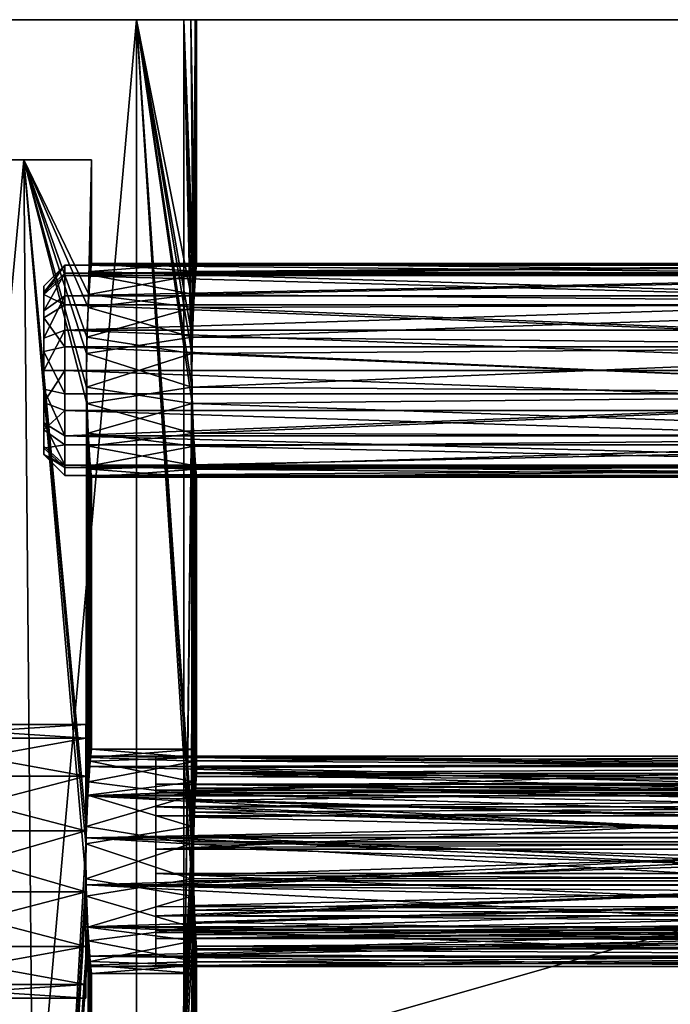
# Model space of a CAD drawing. Extents: x -25 to 195, y -156 to 155.
# Drawn here: x 15 to 24, y 141 to 155 of the extents above; entities that cross this region are included whole.
import ezdxf

# ---------------------------------------------------------------- set-up
doc = ezdxf.new("R2010")
doc.units = 0
doc.header["$MEASUREMENT"] = 0

msp = doc.modelspace()

# ---------------------------------------------------------------- linework, layer by layer
for points in [[(5.4078, 155.300003, -16.643499), (14.1578, 155.300003, 10.2862), (17.5, 155.300003)], [(14.1578, 155.300003, -10.2862), (5.4078, 155.300003, -16.643499), (17.5, 155.300003)], [(17.5, 155.300003), (14.1578, 155.300003, 10.2862), (16.643499, 155.300003, 5.4078)], [(14.1578, 155.300003, -10.2862), (17.5, 155.300003), (16.643499, 155.300003, -5.4078)], [(16.643499, 155.300003, 5.4078), (14.1578, 155.300003, 10.2862), (14.1578, 127.300003, 10.2862)], [(16.643499, 155.300003, 5.4078), (14.1578, 127.300003, 10.2862), (16.643499, 127.300003, 5.4078)], [(16.643499, 155.300003, -5.4078), (16.643499, 127.300003, -5.4078), (14.1578, 127.300003, -10.2862)], [(14.1578, 155.300003, -10.2862), (16.643499, 155.300003, -5.4078), (14.1578, 127.300003, -10.2862)], [(17.428499, 143.047607, 1.5803), (16.643499, 155.300003, 5.4078), (16.643499, 127.300003, 5.4078)], [(17.433701, 143.794708, 1.5217), (16.643499, 155.300003, 5.4078), (17.428499, 143.047607, 1.5803)], [(17.435101, 150.059402, 1.5062), (16.643499, 155.300003, 5.4078), (17.433701, 143.794708, 1.5217)], [(17.4398, 150.771606, 1.4504), (16.643499, 155.300003, 5.4078), (17.435101, 150.059402, 1.5062)], [(17.5, 155.300003), (16.643499, 155.300003, 5.4078), (17.4398, 150.771606, 1.4504)], [(16.643499, 155.300003, -5.4078), (17.4566, 151.198303, -1.2326), (17.435101, 150.540604, -1.5062)], [(16.643499, 155.300003, -5.4078), (17.435101, 150.540604, -1.5062), (17.4398, 149.828506, -1.4504)], [(16.643499, 155.300003, -5.4078), (17.4398, 149.828506, -1.4504), (17.428499, 143.552307, -1.5803)], [(16.643499, 155.300003, -5.4078), (17.428499, 143.552307, -1.5803), (16.643499, 127.300003, -5.4078)], [(16.643499, 155.300003, -5.4078), (17.5, 155.300003), (17.4566, 151.198303, -1.2326)], [(17.4398, 150.772598, -1.45), (17.320499, 155.300003, -2.5), (17.435099, 150.061203, -1.5064)], [(17.466799, 151.380096, -1.0765), (17.320499, 155.300003, -2.5), (17.4398, 150.772598, -1.45)], [(17.420099, 155.300003, -1.6698), (17.320499, 155.300003, -2.5), (17.466799, 151.380096, -1.0765)], [(17.320499, 155.300003, -2.5), (17.320499, 140.300003, -2.5), (17.435099, 150.061203, -1.5064)], [(69.820496, 155.300003, 2.5), (17.320499, 140.300003, 2.5), (69.820496, 140.300003, 2.5)], [(69.820496, 155.300003, 2.5), (17.320499, 155.300003, 2.5), (17.320499, 140.300003, 2.5)], [(69.820496, 155.300003, 2.5), (17.420099, 155.300003, 1.6698), (17.320499, 155.300003, 2.5)], [(69.820496, 155.300003, -2.5), (17.320499, 155.300003, -2.5), (17.420099, 155.300003, -1.6698)], [(17.435099, 150.538803, 1.5064), (17.320499, 155.300003, 2.5), (17.456499, 151.197205, 1.2335)], [(17.4398, 149.827408, 1.45), (17.320499, 155.300003, 2.5), (17.435099, 150.538803, 1.5064)], [(17.320499, 155.300003, 2.5), (17.420099, 155.300003, 1.6698), (17.456499, 151.197205, 1.2335)], [(17.320499, 140.300003, 2.5), (17.320499, 155.300003, 2.5), (17.4398, 149.827408, 1.45)], [(17.320499, 155.300003, -2.5), (69.820496, 155.300003, -2.5), (17.320499, 140.300003, -2.5)], [(17.320499, 140.300003, -2.5), (69.820496, 155.300003, -2.5), (69.820496, 140.300003, -2.5)], [(17.48, 155.300003, -0.8359), (17.420099, 155.300003, -1.6698), (17.466799, 151.380096, -1.0765)], [(69.820496, 155.300003, 2.5), (17.48, 155.300003, 0.8359), (17.420099, 155.300003, 1.6698)], [(69.820496, 155.300003, -2.5), (17.420099, 155.300003, -1.6698), (17.48, 155.300003, -0.8359)], [(17.456499, 151.197205, 1.2335), (17.420099, 155.300003, 1.6698), (17.486399, 151.66011, 0.6895)], [(17.420099, 155.300003, 1.6698), (17.48, 155.300003, 0.8359), (17.486399, 151.66011, 0.6895)], [(17.5, 155.300003), (17.4398, 150.771606, 1.4504), (17.466801, 151.379501, 1.0771)], [(17.4566, 151.198303, -1.2326), (17.5, 155.300003), (17.486401, 151.660309, -0.689)], [(17.4904, 151.710709, -0.5787), (17.48, 155.300003, -0.8359), (17.466799, 151.380096, -1.0765)], [(17.5, 155.300003), (17.466801, 151.379501, 1.0771), (17.4904, 151.71051, 0.5793)], [(17.5, 155.300003), (17.48, 155.300003, -0.8359), (17.4904, 151.710709, -0.5787)], [(69.820496, 155.300003, 2.5), (17.5, 155.300003), (17.48, 155.300003, 0.8359)], [(69.820496, 155.300003, -2.5), (17.48, 155.300003, -0.8359), (17.5, 155.300003)], [(17.486399, 151.66011, 0.6895), (17.48, 155.300003, 0.8359), (17.5, 151.824997)], [(17.48, 155.300003, 0.8359), (17.5, 155.300003), (17.5, 151.824997)], [(17.5, 155.300003), (17.5, 151.824997), (17.486401, 151.660309, -0.689)], [(17.5, 155.300003), (17.4904, 151.71051, 0.5793), (17.5, 151.824997)], [(17.5, 151.824997), (17.5, 155.300003), (17.4904, 151.710709, -0.5787)], [(69.820496, 155.300003, -2.5), (17.5, 155.300003), (69.820496, 155.300003, 2.5)], [(8, 153.300003), (15.0351, 153.300003, 5.4723), (7.2078, 153.300003, 3.4711)], [(7.2078, 153.300003, 3.4711), (15.0351, 153.300003, 5.4723), (12.2567, 153.300003, 10.2846)], [(7.2078, 153.300003, -3.4711), (15.0351, 153.300003, -5.4723), (8, 153.300003)], [(7.2078, 153.300003, -3.4711), (12.2567, 153.300003, -10.2846), (15.0351, 153.300003, -5.4723)], [(8, 153.300003), (16, 153.300003), (15.0351, 153.300003, 5.4723)], [(8, 153.300003), (15.0351, 153.300003, -5.4723), (16, 153.300003)], [(12.2567, 153.300003, 10.2846), (15.0351, 153.300003, 5.4723), (13.0023, 131.553497, 9.3242)], [(15.0351, 153.300003, -5.4723), (12.2567, 153.300003, -10.2846), (13.0023, 131.553497, -9.3242)], [(13.0023, 131.553497, 9.3242), (15.0351, 153.300003, 5.4723), (15.2322, 131.553497, 4.8971)], [(15.2322, 131.553497, -4.8971), (15.0351, 153.300003, -5.4723), (13.0023, 131.553497, -9.3242)], [(15.0351, 153.300003, 5.4723), (15.9218, 143.55011, 1.5805), (15.2322, 131.553497, 4.8971)], [(15.0351, 153.300003, 5.4723), (15.9342, 149.827606, 1.4501), (15.9218, 143.55011, 1.5805)], [(15.0351, 153.300003, 5.4723), (15.929, 150.538406, 1.5064), (15.9342, 149.827606, 1.4501)], [(15.0351, 153.300003, 5.4723), (15.9524, 151.197098, 1.2336), (15.929, 150.538406, 1.5064)], [(15.0351, 153.300003, 5.4723), (16, 153.300003), (15.9524, 151.197098, 1.2336)], [(15.9275, 143.795609, -1.5214), (15.0351, 153.300003, -5.4723), (15.9218, 143.049896, -1.5805)], [(15.9342, 150.772507, -1.4501), (15.0351, 153.300003, -5.4723), (15.929, 150.0616, -1.5064)], [(15.9638, 151.3806, -1.076), (15.0351, 153.300003, -5.4723), (15.9342, 150.772507, -1.4501)], [(15.9218, 143.049896, -1.5805), (15.0351, 153.300003, -5.4723), (15.2322, 131.553497, -4.8971)], [(15.929, 150.0616, -1.5064), (15.0351, 153.300003, -5.4723), (15.9275, 143.795609, -1.5214)], [(16, 153.300003), (15.0351, 153.300003, -5.4723), (15.9638, 151.3806, -1.076)], [(15.9524, 151.197098, 1.2336), (16, 153.300003), (15.9851, 151.660004, 0.6896)], [(16, 153.300003), (15.9638, 151.3806, -1.076), (15.9895, 151.710907, -0.5783)], [(15.9851, 151.660004, 0.6896), (16, 153.300003), (16, 151.824997)], [(16, 151.824997), (16, 153.300003), (15.9895, 151.710907, -0.5783)], [(15.3205, 151.38121, 0.5207), (15.620501, 151.800003), (15.3205, 151.5)], [(15.620501, 151.651505, 0.6508), (15.620501, 151.800003), (15.3205, 151.38121, 0.5207)], [(15.620501, 151.800003), (15.3205, 151.408707, -0.4592), (15.3205, 151.5)], [(15.620501, 151.800003), (15.620501, 151.685806, -0.574), (15.3205, 151.408707, -0.4592)], [(15.620501, 151.685806, -0.574), (15.620501, 151.800003), (31.0205, 151.800003)], [(15.620501, 151.685806, -0.574), (31.0205, 151.800003), (31.0205, 151.685806, -0.574)], [(15.620501, 151.800003), (31.0205, 151.651505, 0.6508), (31.0205, 151.800003)], [(15.620501, 151.800003), (15.620501, 151.651505, 0.6508), (31.0205, 151.651505, 0.6508)], [(16, 151.824997), (17.4904, 151.71051, 0.5793), (15.9851, 151.660004, 0.6896)], [(15.9895, 151.710907, -0.5783), (17.5, 151.824997), (16, 151.824997)], [(17.486401, 151.660309, -0.689), (17.5, 151.824997), (15.9895, 151.710907, -0.5783)], [(17.5, 151.824997), (17.4904, 151.71051, 0.5793), (16, 151.824997)], [(17.5, 151.824997), (31.320499, 151.673996, 0.6617), (17.486399, 151.66011, 0.6895)], [(17.4904, 151.710709, -0.5787), (31.320499, 151.824997), (17.5, 151.824997)], [(31.320499, 151.673996, -0.6617), (31.320499, 151.824997), (17.4904, 151.710709, -0.5787)], [(31.320499, 151.824997), (31.320499, 151.673996, 0.6617), (17.5, 151.824997)], [(15.620501, 151.685806, -0.574), (15.3205, 151.148499, -0.8485), (15.3205, 151.408707, -0.4592)], [(15.620501, 151.685806, -0.574), (15.620501, 151.360703, -1.0607), (15.3205, 151.148499, -0.8485)], [(15.620501, 151.235199, 1.1727), (15.620501, 151.651505, 0.6508), (15.3205, 151.38121, 0.5207)], [(15.620501, 151.360703, -1.0607), (31.0205, 151.685806, -0.574), (31.0205, 151.360703, -1.0607)], [(15.620501, 151.360703, -1.0607), (15.620501, 151.685806, -0.574), (31.0205, 151.685806, -0.574)], [(15.620501, 151.651505, 0.6508), (31.0205, 151.235199, 1.1727), (31.0205, 151.651505, 0.6508)], [(15.620501, 151.651505, 0.6508), (15.620501, 151.235199, 1.1727), (31.0205, 151.235199, 1.1727)], [(15.9851, 151.660004, 0.6896), (17.466801, 151.379501, 1.0771), (15.9524, 151.197098, 1.2336)], [(15.9638, 151.3806, -1.076), (17.486401, 151.660309, -0.689), (15.9895, 151.710907, -0.5783)], [(17.4566, 151.198303, -1.2326), (17.486401, 151.660309, -0.689), (15.9638, 151.3806, -1.076)], [(17.4904, 151.71051, 0.5793), (17.466801, 151.379501, 1.0771), (15.9851, 151.660004, 0.6896)], [(17.486399, 151.66011, 0.6895), (31.320499, 151.250809, 1.1923), (17.456499, 151.197205, 1.2335)], [(17.466799, 151.380096, -1.0765), (31.320499, 151.673996, -0.6617), (17.4904, 151.710709, -0.5787)], [(31.320499, 151.250809, -1.1923), (31.320499, 151.673996, -0.6617), (17.466799, 151.380096, -1.0765)], [(31.320499, 151.673996, 0.6617), (31.320499, 151.250809, 1.1923), (17.486399, 151.66011, 0.6895)], [(15.3205, 151.38121, 0.5207), (15.3205, 151.5), (15.3205, 151.408707, -0.4592)], [(15.3205, 151.38121, 0.5207), (15.3205, 151.408707, -0.4592), (15.3205, 151.148499, -0.8485)], [(15.620501, 151.235199, 1.1727), (15.3205, 151.38121, 0.5207), (15.3205, 151.048203, 0.9382)], [(15.3205, 151.048203, 0.9382), (15.3205, 151.38121, 0.5207), (15.3205, 151.148499, -0.8485)], [(15.620501, 151.360703, -1.0607), (15.3205, 150.759201, -1.1087), (15.3205, 151.148499, -0.8485)], [(15.620501, 151.360703, -1.0607), (15.620501, 150.874008, -1.3858), (15.3205, 150.759201, -1.1087)], [(15.620501, 150.874008, -1.3858), (31.0205, 151.360703, -1.0607), (31.0205, 150.874008, -1.3858)], [(15.620501, 150.874008, -1.3858), (15.620501, 151.360703, -1.0607), (31.0205, 151.360703, -1.0607)], [(15.9342, 150.772507, -1.4501), (17.4566, 151.198303, -1.2326), (15.9638, 151.3806, -1.076)], [(17.466801, 151.379501, 1.0771), (17.4398, 150.771606, 1.4504), (15.9524, 151.197098, 1.2336)], [(17.4398, 150.772598, -1.45), (31.320499, 151.250809, -1.1923), (17.466799, 151.380096, -1.0765)], [(15.620501, 150.633804, 1.4624), (15.620501, 151.235199, 1.1727), (15.3205, 151.048203, 0.9382)], [(15.620501, 151.235199, 1.1727), (31.0205, 150.633804, 1.4624), (31.0205, 151.235199, 1.1727)], [(15.620501, 151.235199, 1.1727), (15.620501, 150.633804, 1.4624), (31.0205, 150.633804, 1.4624)], [(15.9524, 151.197098, 1.2336), (17.4398, 150.771606, 1.4504), (15.929, 150.538406, 1.5064)], [(17.435101, 150.540604, -1.5062), (17.4566, 151.198303, -1.2326), (15.9342, 150.772507, -1.4501)], [(17.456499, 151.197205, 1.2335), (31.320499, 150.639297, 1.4868), (17.435099, 150.538803, 1.5064)], [(31.320499, 150.639297, -1.4868), (31.320499, 151.250809, -1.1923), (17.4398, 150.772598, -1.45)], [(31.320499, 151.250809, 1.1923), (31.320499, 150.639297, 1.4868), (17.456499, 151.197205, 1.2335)], [(15.3205, 151.048203, 0.9382), (15.3205, 151.148499, -0.8485), (15.3205, 150.759201, -1.1087)], [(15.620501, 150.633804, 1.4624), (15.3205, 151.048203, 0.9382), (15.3205, 150.567001, 1.1699)], [(15.3205, 151.048203, 0.9382), (15.3205, 150.759201, -1.1087), (15.3205, 150.300003, -1.2)], [(15.3205, 151.048203, 0.9382), (15.3205, 150.300003, -1.2), (15.3205, 149.840805, -1.1087)], [(15.3205, 151.048203, 0.9382), (15.3205, 149.840805, -1.1087), (15.3205, 149.451508, -0.8485)], [(15.3205, 151.048203, 0.9382), (15.3205, 149.551804, 0.9382), (15.3205, 150.033005, 1.1699)], [(15.3205, 151.048203, 0.9382), (15.3205, 150.033005, 1.1699), (15.3205, 150.567001, 1.1699)], [(15.3205, 151.048203, 0.9382), (15.3205, 149.451508, -0.8485), (15.3205, 149.551804, 0.9382)], [(15.620501, 150.874008, -1.3858), (15.620501, 150.300003, -1.5), (15.3205, 150.300003, -1.2)], [(15.620501, 150.874008, -1.3858), (15.3205, 150.300003, -1.2), (15.3205, 150.759201, -1.1087)], [(15.620501, 150.874008, -1.3858), (31.0205, 150.874008, -1.3858), (31.0205, 150.300003, -1.5)], [(15.620501, 150.300003, -1.5), (15.620501, 150.874008, -1.3858), (31.0205, 150.300003, -1.5)], [(15.929, 150.0616, -1.5064), (17.435101, 150.540604, -1.5062), (15.9342, 150.772507, -1.4501)], [(17.4398, 150.771606, 1.4504), (17.435101, 150.059402, 1.5062), (15.929, 150.538406, 1.5064)], [(17.435099, 150.061203, -1.5064), (31.320499, 150.639297, -1.4868), (17.4398, 150.772598, -1.45)], [(31.320499, 150.639297, 1.4868), (31.320499, 149.960709, 1.4868), (17.435099, 150.538803, 1.5064)], [(31.320499, 149.960709, -1.4868), (31.320499, 150.639297, -1.4868), (17.435099, 150.061203, -1.5064)], [(15.620501, 149.966202, 1.4624), (15.620501, 150.633804, 1.4624), (15.3205, 150.567001, 1.1699)], [(15.620501, 149.966202, 1.4624), (15.3205, 150.567001, 1.1699), (15.3205, 150.033005, 1.1699)], [(15.620501, 150.633804, 1.4624), (31.0205, 149.966202, 1.4624), (31.0205, 150.633804, 1.4624)], [(15.620501, 150.633804, 1.4624), (15.620501, 149.966202, 1.4624), (31.0205, 149.966202, 1.4624)], [(17.4398, 149.828506, -1.4504), (17.435101, 150.540604, -1.5062), (15.929, 150.0616, -1.5064)], [(15.929, 150.538406, 1.5064), (17.435101, 150.059402, 1.5062), (15.9342, 149.827606, 1.4501)], [(17.435099, 150.538803, 1.5064), (31.320499, 149.960709, 1.4868), (17.4398, 149.827408, 1.45)], [(15.620501, 150.300003, -1.5), (15.3205, 149.840805, -1.1087), (15.3205, 150.300003, -1.2)], [(15.620501, 150.300003, -1.5), (15.620501, 149.725998, -1.3858), (15.3205, 149.840805, -1.1087)], [(15.620501, 150.300003, -1.5), (31.0205, 150.300003, -1.5), (31.0205, 149.725998, -1.3858)], [(15.620501, 149.725998, -1.3858), (15.620501, 150.300003, -1.5), (31.0205, 149.725998, -1.3858)], [(15.620501, 149.364807, 1.1727), (15.3205, 150.033005, 1.1699), (15.3205, 149.551804, 0.9382)], [(15.620501, 149.364807, 1.1727), (15.620501, 149.966202, 1.4624), (15.3205, 150.033005, 1.1699)], [(15.620501, 149.364807, 1.1727), (31.0205, 149.364807, 1.1727), (31.0205, 149.966202, 1.4624)], [(15.620501, 149.966202, 1.4624), (15.620501, 149.364807, 1.1727), (31.0205, 149.966202, 1.4624)], [(15.9524, 149.402908, -1.2336), (15.929, 150.0616, -1.5064), (15.9275, 143.795609, -1.5214)], [(15.9524, 149.402908, -1.2336), (17.4398, 149.828506, -1.4504), (15.929, 150.0616, -1.5064)], [(17.435101, 150.059402, 1.5062), (17.4566, 149.401611, 1.2326), (15.9342, 149.827606, 1.4501)], [(17.457499, 143.578506, -1.2185), (17.435099, 150.061203, -1.5064), (17.320499, 140.300003, -2.5)], [(17.4566, 149.401611, 1.2326), (17.435101, 150.059402, 1.5062), (17.433701, 143.794708, 1.5217)], [(17.456499, 149.402802, -1.2335), (17.435099, 150.061203, -1.5064), (17.457499, 143.578506, -1.2185)], [(17.456499, 149.402802, -1.2335), (31.320499, 149.960709, -1.4868), (17.435099, 150.061203, -1.5064)], [(31.320499, 149.960709, 1.4868), (31.320499, 149.349197, 1.1923), (17.4398, 149.827408, 1.45)], [(31.320499, 149.349197, -1.1923), (31.320499, 149.960709, -1.4868), (17.456499, 149.402802, -1.2335)], [(15.620501, 149.725998, -1.3858), (15.3205, 149.451508, -0.8485), (15.3205, 149.840805, -1.1087)], [(15.9218, 143.55011, 1.5805), (15.9342, 149.827606, 1.4501), (15.9476, 144.241211, 1.2943)], [(15.9342, 149.827606, 1.4501), (17.4566, 149.401611, 1.2326), (15.9638, 149.219406, 1.0759)], [(15.9342, 149.827606, 1.4501), (15.9638, 149.219406, 1.0759), (15.9476, 144.241211, 1.2943)], [(17.466801, 149.220505, -1.077), (17.4398, 149.828506, -1.4504), (15.9524, 149.402908, -1.2336)], [(17.320499, 140.300003, 2.5), (17.4398, 149.827408, 1.45), (17.4564, 143.49791, 1.2342)], [(17.4398, 149.828506, -1.4504), (17.4522, 144.242401, -1.2933), (17.428499, 143.552307, -1.5803)], [(17.4398, 149.828506, -1.4504), (17.466801, 149.220505, -1.077), (17.4522, 144.242401, -1.2933)], [(17.4398, 149.827408, 1.45), (31.320499, 149.349197, 1.1923), (17.466799, 149.21991, 1.0765)], [(17.4564, 143.49791, 1.2342), (17.4398, 149.827408, 1.45), (17.4667, 143.928497, 1.0805)], [(17.4398, 149.827408, 1.45), (17.466799, 149.21991, 1.0765), (17.4667, 143.928497, 1.0805)], [(15.620501, 149.725998, -1.3858), (15.620501, 149.239304, -1.0607), (15.3205, 149.451508, -0.8485)], [(15.620501, 149.725998, -1.3858), (31.0205, 149.725998, -1.3858), (31.0205, 149.239304, -1.0607)], [(15.620501, 149.239304, -1.0607), (15.620501, 149.725998, -1.3858), (31.0205, 149.239304, -1.0607)], [(15.620501, 148.948502, 0.6508), (15.3205, 149.551804, 0.9382), (15.3205, 149.218796, 0.5207)], [(15.620501, 148.948502, 0.6508), (15.620501, 149.364807, 1.1727), (15.3205, 149.551804, 0.9382)], [(15.3205, 149.551804, 0.9382), (15.3205, 149.100006), (15.3205, 149.218796, 0.5207)], [(15.3205, 149.551804, 0.9382), (15.3205, 149.451508, -0.8485), (15.3205, 149.100006)], [(15.620501, 149.239304, -1.0607), (15.3205, 149.191299, -0.4592), (15.3205, 149.451508, -0.8485)], [(15.3205, 149.100006), (15.3205, 149.451508, -0.8485), (15.3205, 149.191299, -0.4592)], [(15.9601, 144.433609, -1.129), (15.9524, 149.402908, -1.2336), (15.9275, 143.795609, -1.5214)], [(15.9851, 148.940002, -0.6896), (17.466801, 149.220505, -1.077), (15.9524, 149.402908, -1.2336)], [(15.9851, 148.940002, -0.6896), (15.9524, 149.402908, -1.2336), (15.9601, 144.433609, -1.129)], [(17.4566, 149.401611, 1.2326), (17.486401, 148.939697, 0.6891), (15.9638, 149.219406, 1.0759)], [(17.4566, 149.401611, 1.2326), (17.433701, 143.794708, 1.5217), (17.463499, 144.432495, 1.1301)], [(17.469398, 143.998596, -1.0366), (17.456499, 149.402802, -1.2335), (17.457499, 143.578506, -1.2185)], [(17.486399, 148.939896, -0.6895), (17.456499, 149.402802, -1.2335), (17.469398, 143.998596, -1.0366)], [(17.486399, 148.939896, -0.6895), (31.320499, 149.349197, -1.1923), (17.456499, 149.402802, -1.2335)], [(17.486401, 148.939697, 0.6891), (17.4566, 149.401611, 1.2326), (17.463499, 144.432495, 1.1301)], [(15.620501, 149.239304, -1.0607), (15.620501, 148.9142, -0.574), (15.3205, 149.191299, -0.4592)], [(15.620501, 149.364807, 1.1727), (31.0205, 148.948502, 0.6508), (31.0205, 149.364807, 1.1727)], [(15.620501, 149.364807, 1.1727), (15.620501, 148.948502, 0.6508), (31.0205, 148.948502, 0.6508)], [(15.620501, 148.9142, -0.574), (31.0205, 149.239304, -1.0607), (31.0205, 148.9142, -0.574)], [(15.620501, 148.9142, -0.574), (15.620501, 149.239304, -1.0607), (31.0205, 149.239304, -1.0607)], [(31.320499, 149.349197, 1.1923), (31.320499, 148.92601, 0.6617), (17.466799, 149.21991, 1.0765)], [(31.320499, 148.92601, -0.6617), (31.320499, 149.349197, -1.1923), (17.486399, 148.939896, -0.6895)], [(15.3205, 149.100006), (15.620501, 148.948502, 0.6508), (15.3205, 149.218796, 0.5207)], [(15.620501, 148.9142, -0.574), (15.3205, 149.100006), (15.3205, 149.191299, -0.4592)], [(15.620501, 148.9142, -0.574), (15.620501, 148.800003), (15.3205, 149.100006)], [(15.620501, 148.800003), (15.620501, 148.948502, 0.6508), (15.3205, 149.100006)], [(15.9476, 144.241211, 1.2943), (15.9638, 149.219406, 1.0759), (15.9836, 144.726898, 0.7236)], [(15.9638, 149.219406, 1.0759), (17.486401, 148.939697, 0.6891), (15.9895, 148.889099, 0.5783)], [(15.9638, 149.219406, 1.0759), (15.9895, 148.889099, 0.5783), (15.9836, 144.726898, 0.7236)], [(17.4904, 148.889496, -0.5792), (17.466801, 149.220505, -1.077), (15.9851, 148.940002, -0.6896)], [(17.466801, 149.220505, -1.077), (17.4851, 144.727097, -0.723), (17.4522, 144.242401, -1.2933)], [(17.4667, 143.928497, 1.0805), (17.466799, 149.21991, 1.0765), (17.486, 144.341309, 0.6916)], [(17.466799, 149.21991, 1.0765), (31.320499, 148.92601, 0.6617), (17.4904, 148.889297, 0.5787)], [(17.466799, 149.21991, 1.0765), (17.4904, 148.889297, 0.5787), (17.486, 144.341309, 0.6916)], [(17.466801, 149.220505, -1.077), (17.4904, 148.889496, -0.5792), (17.4851, 144.727097, -0.723)], [(15.620501, 148.948502, 0.6508), (15.620501, 148.800003), (31.0205, 148.800003)], [(15.620501, 148.948502, 0.6508), (31.0205, 148.800003), (31.0205, 148.948502, 0.6508)], [(15.620501, 148.800003), (31.0205, 148.9142, -0.574), (31.0205, 148.800003)], [(15.620501, 148.800003), (15.620501, 148.9142, -0.574), (31.0205, 148.9142, -0.574)], [(15.9885, 144.780197, -0.6068), (15.9851, 148.940002, -0.6896), (15.9601, 144.433609, -1.129)], [(15.9836, 144.726898, 0.7236), (15.9895, 148.889099, 0.5783), (16, 144.900009)], [(16, 148.775009), (17.4904, 148.889496, -0.5792), (15.9851, 148.940002, -0.6896)], [(16, 148.775009), (15.9851, 148.940002, -0.6896), (15.9885, 144.780197, -0.6068)], [(17.486401, 148.939697, 0.6891), (17.5, 148.775009), (15.9895, 148.889099, 0.5783)], [(15.9895, 148.889099, 0.5783), (17.5, 148.775009), (16, 148.775009)], [(15.9895, 148.889099, 0.5783), (16, 148.775009), (16, 144.900009)], [(17.5, 148.775009), (17.4904, 148.889496, -0.5792), (16, 148.775009)], [(17.486401, 148.939697, 0.6891), (17.463499, 144.432495, 1.1301), (17.489401, 144.7798, 0.6078)], [(17.489799, 144.400101, -0.5937), (17.486399, 148.939896, -0.6895), (17.469398, 143.998596, -1.0366)], [(17.4904, 148.889496, -0.5792), (17.5, 144.900009), (17.4851, 144.727097, -0.723)], [(17.486, 144.341309, 0.6916), (17.4904, 148.889297, 0.5787), (17.4965, 144.507996, 0.3213)], [(17.5, 148.775009), (17.486399, 148.939896, -0.6895), (17.489799, 144.400101, -0.5937)], [(17.5, 148.775009), (31.320499, 148.92601, -0.6617), (17.486399, 148.939896, -0.6895)], [(17.5, 148.775009), (17.486401, 148.939697, 0.6891), (17.489401, 144.7798, 0.6078)], [(31.320499, 148.92601, 0.6617), (31.320499, 148.775009), (17.4904, 148.889297, 0.5787)], [(17.4904, 148.889496, -0.5792), (17.5, 148.775009), (17.5, 144.900009)], [(17.4904, 148.889297, 0.5787), (31.320499, 148.775009), (17.5, 148.775009)], [(17.4904, 148.889297, 0.5787), (17.5, 148.775009), (17.4965, 144.507996, 0.3213)], [(31.320499, 148.775009), (31.320499, 148.92601, -0.6617), (17.5, 148.775009)], [(16, 144.900009), (16, 148.775009), (15.9885, 144.780197, -0.6068)], [(17.5, 148.775009), (17.489401, 144.7798, 0.6078), (17.5, 144.900009)], [(17.5, 144.550003), (17.5, 148.775009), (17.489799, 144.400101, -0.5937)], [(17.4965, 144.507996, 0.3213), (17.5, 148.775009), (17.5, 144.550003)], [(12.920506, 145.0569, -0.8461), (12.920506, 145.25), (15.920507, 145.249985)], [(12.920506, 145.25), (15.920506, 145.056885, 0.8461), (15.920507, 145.249985)], [(12.920506, 145.25), (12.920506, 145.0569, 0.8461), (15.920506, 145.056885, 0.8461)], [(12.920506, 145.0569, -0.8461), (15.920507, 145.249985), (15.920506, 145.056885, -0.8461)], [(15.920507, 145.249985), (15.920505, 144.651489, -0.6508), (15.920506, 145.056885, -0.8461)], [(15.920506, 144.799988), (15.920505, 144.651489, -0.6508), (15.920507, 145.249985)], [(15.920506, 145.056885, 0.8461), (15.920506, 144.799988), (15.920507, 145.249985)], [(12.920505, 144.515808, -1.5246), (12.920506, 145.0569, -0.8461), (15.920506, 145.056885, -0.8461)], [(12.920506, 145.0569, 0.8461), (12.920505, 144.515808, 1.5246), (15.920504, 144.515793, 1.5246)], [(12.920505, 144.515808, -1.5246), (15.920506, 145.056885, -0.8461), (15.920504, 144.515793, -1.5246)], [(12.920506, 145.0569, 0.8461), (15.920504, 144.515793, 1.5246), (15.920506, 145.056885, 0.8461)], [(15.920504, 144.515793, 1.5246), (15.920505, 144.651489, 0.6508), (15.920506, 145.056885, 0.8461)], [(15.920505, 144.651489, -0.6508), (15.920504, 144.235199, -1.1727), (15.920506, 145.056885, -0.8461)], [(15.920504, 144.235199, -1.1727), (15.920504, 144.515793, -1.5246), (15.920506, 145.056885, -0.8461)], [(15.920505, 144.651489, 0.6508), (15.920506, 144.799988), (15.920506, 145.056885, 0.8461)], [(16, 144.900009), (17.489401, 144.7798, 0.6078), (15.9836, 144.726898, 0.7236)], [(15.9885, 144.780197, -0.6068), (17.5, 144.900009), (16, 144.900009)], [(17.4851, 144.727097, -0.723), (17.5, 144.900009), (15.9885, 144.780197, -0.6068)], [(17.5, 144.900009), (17.489401, 144.7798, 0.6078), (16, 144.900009)], [(15.920505, 144.651489, -0.6508), (15.920506, 144.799988), (27.320503, 144.685745, -0.574)], [(15.920506, 144.799988), (15.920505, 144.651489, 0.6508), (27.320503, 144.651443, 0.6508)], [(15.920506, 144.799988), (27.320505, 144.799957), (27.320503, 144.685745, -0.574)], [(15.920506, 144.799988), (27.320503, 144.651443, 0.6508), (27.320505, 144.799957)], [(15.9601, 144.433609, -1.129), (17.4851, 144.727097, -0.723), (15.9885, 144.780197, -0.6068)], [(17.489401, 144.7798, 0.6078), (17.463499, 144.432495, 1.1301), (15.9836, 144.726898, 0.7236)], [(16.920504, 144.316284, 0.421), (16.920506, 144.799988), (16.920506, 144.636292, 0.6816)], [(16.920504, 144.399994), (16.920506, 144.799988), (16.920504, 144.316284, 0.421)], [(16.920506, 144.685791, -0.574), (16.920506, 144.799988), (16.920504, 144.399994)], [(17.5, 144.800003), (17.4862, 144.631104, 0.6916), (30.5, 144.685806, 0.574)], [(17.494499, 144.7341, -0.4396), (17.5, 144.800003), (30.5, 144.800003)], [(17.494499, 144.7341, -0.4396), (30.5, 144.800003), (30.5, 144.636505, -0.681)], [(17.5, 144.800003), (30.5, 144.685806, 0.574), (30.5, 144.800003)], [(15.920504, 144.235199, -1.1727), (15.920505, 144.651489, -0.6508), (27.320503, 144.360657, -1.0607)], [(15.920505, 144.651489, 0.6508), (15.920504, 144.235199, 1.1727), (27.320503, 144.651443, 0.6508)], [(15.920504, 144.235199, 1.1727), (15.920505, 144.651489, 0.6508), (15.920504, 144.515793, 1.5246)], [(15.920504, 144.235199, 1.1727), (27.320503, 144.235153, 1.1727), (27.320503, 144.651443, 0.6508)], [(15.920505, 144.651489, -0.6508), (27.320503, 144.685745, -0.574), (27.320503, 144.360657, -1.0607)], [(15.9836, 144.726898, 0.7236), (17.463499, 144.432495, 1.1301), (15.9476, 144.241211, 1.2943)], [(17.4522, 144.242401, -1.2933), (17.4851, 144.727097, -0.723), (15.9601, 144.433609, -1.129)], [(16.920502, 144.077789, 0.7778), (16.920506, 144.636292, 0.6816), (16.920504, 144.181595, 1.2139)], [(16.920504, 144.316284, 0.421), (16.920506, 144.636292, 0.6816), (16.920502, 144.077789, 0.7778)], [(16.920504, 144.279984, -0.4998), (16.920506, 144.685791, -0.574), (16.920504, 144.399994)], [(16.920504, 144.360687, -1.0607), (16.920506, 144.685791, -0.574), (16.920504, 144.279984, -0.4998)], [(17.4862, 144.631104, 0.6916), (17.4573, 144.166901, 1.2241), (30.5, 144.360703, 1.0607)], [(17.480999, 144.561203, -0.8121), (17.494499, 144.7341, -0.4396), (30.5, 144.636505, -0.681)], [(17.480999, 144.561203, -0.8121), (30.5, 144.636505, -0.681), (30.5, 144.18161, -1.2135)], [(17.4862, 144.631104, 0.6916), (30.5, 144.360703, 1.0607), (30.5, 144.685806, 0.574)], [(12.920502, 143.733902, -1.9011), (12.920505, 144.515808, -1.5246), (15.920504, 144.515793, -1.5246)], [(12.920505, 144.515808, 1.5246), (12.920502, 143.733902, 1.9011), (15.920502, 143.733887, 1.9011)], [(12.920502, 143.733902, -1.9011), (15.920504, 144.515793, -1.5246), (15.920502, 143.733887, -1.9011)], [(12.920505, 144.515808, 1.5246), (15.920502, 143.733887, 1.9011), (15.920504, 144.515793, 1.5246)], [(15.920502, 143.733887, 1.9011), (15.920501, 143.633789, 1.4624), (15.920504, 144.515793, 1.5246)], [(15.920504, 144.515793, 1.5246), (15.920501, 143.633789, 1.4624), (15.920504, 144.235199, 1.1727)], [(15.920504, 144.235199, -1.1727), (15.920501, 143.633789, -1.4624), (15.920504, 144.515793, -1.5246)], [(15.920501, 143.633789, -1.4624), (15.920502, 143.733887, -1.9011), (15.920504, 144.515793, -1.5246)], [(17.453199, 144.079605, -1.2815), (17.480999, 144.561203, -0.8121), (30.5, 144.18161, -1.2135)], [(17.486, 144.341309, 0.6916), (17.4965, 144.507996, 0.3213), (32.320499, 144.426208, 0.5424)], [(17.5, 144.550003), (17.489799, 144.400101, -0.5937), (32.320499, 144.426208, -0.5424)], [(32.320499, 144.426208, 0.5424), (17.4965, 144.507996, 0.3213), (32.320499, 144.550003)], [(17.4965, 144.507996, 0.3213), (17.5, 144.550003), (32.320499, 144.550003)], [(32.320499, 144.550003), (17.5, 144.550003), (32.320499, 144.426208, -0.5424)], [(15.920504, 144.235199, -1.1727), (27.320503, 144.360657, -1.0607), (27.320501, 143.873947, -1.3858)], [(15.9275, 143.795609, -1.5214), (17.4522, 144.242401, -1.2933), (15.9601, 144.433609, -1.129)], [(17.463499, 144.432495, 1.1301), (17.433701, 143.794708, 1.5217), (15.9476, 144.241211, 1.2943)], [(16.920502, 143.946487, -0.8902), (16.920504, 144.360687, -1.0607), (16.920504, 144.279984, -0.4998)], [(16.920502, 143.762894, -1.4269), (16.920504, 144.360687, -1.0607), (16.920502, 143.946487, -0.8902)], [(16.920504, 144.399994), (27.720505, 144.316254, 0.421), (27.720505, 144.399948)], [(16.920504, 144.399994), (16.920504, 144.316284, 0.421), (27.720505, 144.316254, 0.421)], [(16.920504, 144.399994), (27.720505, 144.399948), (27.720505, 144.280045, -0.4994)], [(16.920504, 144.279984, -0.4998), (16.920504, 144.399994), (27.720505, 144.280045, -0.4994)], [(17.4573, 144.166901, 1.2241), (30.5, 143.763504, 1.4265), (30.5, 144.360703, 1.0607)], [(17.4667, 143.928497, 1.0805), (17.486, 144.341309, 0.6916), (32.320499, 144.079407, 0.9773)], [(17.489799, 144.400101, -0.5937), (17.469398, 143.998596, -1.0366), (32.320499, 144.079407, -0.9773)], [(32.320499, 144.079407, 0.9773), (17.486, 144.341309, 0.6916), (32.320499, 144.426208, 0.5424)], [(32.320499, 144.426208, -0.5424), (17.489799, 144.400101, -0.5937), (32.320499, 144.079407, -0.9773)], [(15.920501, 143.633789, -1.4624), (15.920504, 144.235199, -1.1727), (27.320501, 143.873947, -1.3858)], [(15.920504, 144.235199, 1.1727), (15.920501, 143.633789, 1.4624), (27.320499, 143.633759, 1.4624)], [(15.920504, 144.235199, 1.1727), (27.320499, 143.633759, 1.4624), (27.320503, 144.235153, 1.1727)], [(15.9476, 144.241211, 1.2943), (17.433701, 143.794708, 1.5217), (15.9218, 143.55011, 1.5805)], [(17.428499, 143.552307, -1.5803), (17.4522, 144.242401, -1.2933), (15.9275, 143.795609, -1.5214)], [(16.920504, 144.316284, 0.421), (16.920502, 144.077789, 0.7778), (27.720503, 144.077744, 0.7778)], [(16.920502, 143.946487, -0.8902), (16.920504, 144.279984, -0.4998), (27.720501, 143.946457, -0.8899)], [(16.920502, 143.639496, 1.0463), (16.920504, 144.181595, 1.2139), (16.920502, 143.534988, 1.4817)], [(16.920502, 143.639496, 1.0463), (16.920502, 144.077789, 0.7778), (16.920504, 144.181595, 1.2139)], [(16.920504, 144.316284, 0.421), (27.720503, 144.077744, 0.7778), (27.720505, 144.316254, 0.421)], [(16.920504, 144.279984, -0.4998), (27.720505, 144.280045, -0.4994), (27.720501, 143.946457, -0.8899)], [(17.453199, 144.079605, -1.2815), (30.5, 144.18161, -1.2135), (30.5, 143.534607, -1.4814)], [(16.920502, 144.077789, 0.7778), (27.720501, 143.639847, 1.0461), (27.720503, 144.077744, 0.7778)], [(16.920502, 144.077789, 0.7778), (16.920502, 143.639496, 1.0463), (27.720501, 143.639847, 1.0461)], [(17.437399, 143.548798, -1.4792), (17.453199, 144.079605, -1.2815), (30.5, 143.534607, -1.4814)], [(17.4573, 144.166901, 1.2241), (17.439299, 143.655502, 1.4572), (30.5, 143.763504, 1.4265)], [(32.320499, 143.578201, 1.2187), (17.4667, 143.928497, 1.0805), (32.320499, 144.079407, 0.9773)], [(32.320499, 144.079407, -0.9773), (17.469398, 143.998596, -1.0366), (32.320499, 143.578201, -1.2187)], [(16.920502, 143.762894, -1.4269), (16.920502, 143.946487, -0.8902), (16.9205, 143.47229, -1.0866)], [(16.9205, 143.47229, -1.0866), (16.920502, 143.946487, -0.8902), (27.720501, 143.946457, -0.8899)], [(16.9205, 143.47229, -1.0866), (27.720501, 143.946457, -0.8899), (27.720501, 143.472046, -1.0864)], [(17.4564, 143.49791, 1.2342), (17.4667, 143.928497, 1.0805), (32.320499, 143.578201, 1.2187)], [(17.469398, 143.998596, -1.0366), (17.457499, 143.578506, -1.2185), (32.320499, 143.578201, -1.2187)], [(15.920501, 143.633789, -1.4624), (27.320501, 143.873947, -1.3858), (27.320499, 143.299957, -1.5)], [(15.9218, 143.049896, -1.5805), (17.428499, 143.552307, -1.5803), (15.9275, 143.795609, -1.5214)], [(17.433701, 143.794708, 1.5217), (17.428499, 143.047607, 1.5803), (15.9218, 143.55011, 1.5805)], [(16.920498, 143.064987, -1.4817), (16.920502, 143.762894, -1.4269), (16.9205, 143.47229, -1.0866)], [(17.439299, 143.655502, 1.4572), (30.5, 143.065399, 1.4814), (30.5, 143.763504, 1.4265)], [(12.920498, 142.866104, -1.9011), (12.920502, 143.733902, -1.9011), (15.920502, 143.733887, -1.9011)], [(12.920502, 143.733902, 1.9011), (12.920498, 142.866104, 1.9011), (15.920498, 142.866089, 1.9011)], [(12.920498, 142.866104, -1.9011), (15.920502, 143.733887, -1.9011), (15.920498, 142.866089, -1.9011)], [(12.920502, 143.733902, 1.9011), (15.920498, 142.866089, 1.9011), (15.920502, 143.733887, 1.9011)], [(15.920498, 142.866089, 1.9011), (15.920499, 142.966187, 1.4624), (15.920502, 143.733887, 1.9011)], [(15.920501, 143.633789, -1.4624), (15.920498, 142.866089, -1.9011), (15.920502, 143.733887, -1.9011)], [(15.920499, 142.966187, -1.4624), (15.920498, 142.866089, -1.9011), (15.920501, 143.633789, -1.4624)], [(15.920502, 143.733887, 1.9011), (15.920499, 142.966187, 1.4624), (15.920501, 143.633789, 1.4624)], [(15.920499, 142.966187, -1.4624), (15.920501, 143.633789, -1.4624), (27.320499, 143.299957, -1.5)], [(15.920501, 143.633789, 1.4624), (15.920499, 142.966187, 1.4624), (27.320499, 142.966156, 1.4624)], [(15.920501, 143.633789, 1.4624), (27.320499, 142.966156, 1.4624), (27.320499, 143.633759, 1.4624)], [(16.9205, 143.127686, 1.0866), (16.920502, 143.639496, 1.0463), (16.920502, 143.534988, 1.4817)], [(16.920502, 143.639496, 1.0463), (16.9205, 143.127686, 1.0866), (27.720499, 143.127853, 1.0864)], [(16.920502, 143.639496, 1.0463), (27.720499, 143.127853, 1.0864), (27.720501, 143.639847, 1.0461)], [(17.439299, 143.655502, 1.4572), (17.437399, 143.051208, 1.4792), (30.5, 143.065399, 1.4814)], [(15.2322, 131.553497, 4.8971), (15.9218, 143.55011, 1.5805), (15.9275, 142.804504, 1.5215)], [(17.433701, 142.805298, -1.5217), (17.428499, 143.552307, -1.5803), (15.9218, 143.049896, -1.5805)], [(15.9218, 143.55011, 1.5805), (17.428499, 143.047607, 1.5803), (15.9275, 142.804504, 1.5215)], [(17.428499, 143.552307, -1.5803), (17.433701, 142.805298, -1.5217), (16.643499, 127.300003, -5.4078)], [(16.9205, 143.127686, 1.0866), (16.920502, 143.534988, 1.4817), (16.920498, 142.837082, 1.4269)], [(17.4564, 143.102097, -1.2342), (17.457499, 143.578506, -1.2185), (17.320499, 140.300003, -2.5)], [(17.320499, 140.300003, 2.5), (17.4564, 143.49791, 1.2342), (17.457499, 143.0215, 1.2185)], [(17.439299, 142.944504, -1.4572), (17.437399, 143.548798, -1.4792), (30.5, 143.534607, -1.4814)], [(17.439299, 142.944504, -1.4572), (30.5, 143.534607, -1.4814), (30.5, 142.836502, -1.4265)], [(17.457499, 143.578506, -1.2185), (17.4564, 143.102097, -1.2342), (32.320499, 143.578201, -1.2187)], [(32.320499, 143.578201, -1.2187), (17.4564, 143.102097, -1.2342), (32.320499, 143.021805, -1.2187)], [(32.320499, 143.021805, 1.2187), (17.4564, 143.49791, 1.2342), (32.320499, 143.578201, 1.2187)], [(17.457499, 143.0215, 1.2185), (17.4564, 143.49791, 1.2342), (32.320499, 143.021805, 1.2187)], [(16.920498, 143.064987, -1.4817), (16.9205, 143.47229, -1.0866), (16.920498, 142.960495, -1.0463)], [(16.920498, 142.960495, -1.0463), (16.9205, 143.47229, -1.0866), (27.720501, 143.472046, -1.0864)], [(16.920498, 142.960495, -1.0463), (27.720501, 143.472046, -1.0864), (27.720499, 142.960052, -1.0461)], [(15.920499, 142.966187, -1.4624), (27.320499, 143.299957, -1.5), (27.320498, 142.725952, -1.3858)], [(16.920496, 142.418396, -1.2139), (16.920498, 143.064987, -1.4817), (16.920498, 142.960495, -1.0463)], [(16.920498, 142.653488, 0.8902), (16.9205, 143.127686, 1.0866), (16.920498, 142.837082, 1.4269)], [(16.9205, 143.127686, 1.0866), (16.920498, 142.653488, 0.8902), (27.720497, 142.653442, 0.8899)], [(16.9205, 143.127686, 1.0866), (27.720497, 142.653442, 0.8899), (27.720499, 143.127853, 1.0864)], [(17.420099, 140.300003, -1.6698), (17.4564, 143.102097, -1.2342), (17.320499, 140.300003, -2.5)], [(17.4667, 142.671509, -1.0805), (17.4564, 143.102097, -1.2342), (17.420099, 140.300003, -1.6698)], [(17.437399, 143.051208, 1.4792), (17.453199, 142.520401, 1.2815), (30.5, 143.065399, 1.4814)], [(17.453199, 142.520401, 1.2815), (30.5, 142.418396, 1.2135), (30.5, 143.065399, 1.4814)], [(17.4564, 143.102097, -1.2342), (17.4667, 142.671509, -1.0805), (32.320499, 143.021805, -1.2187)], [(15.9476, 142.358795, -1.2943), (15.9218, 143.049896, -1.5805), (15.2322, 131.553497, -4.8971)], [(15.920496, 142.364792, -1.1727), (15.920499, 142.966187, -1.4624), (27.320498, 142.725952, -1.3858)], [(15.920499, 142.966187, 1.4624), (15.920496, 142.364792, 1.1727), (27.320496, 142.364746, 1.1727)], [(15.920498, 142.866089, 1.9011), (15.920496, 142.364792, 1.1727), (15.920499, 142.966187, 1.4624)], [(15.920496, 142.364792, -1.1727), (15.920496, 142.084198, -1.5246), (15.920499, 142.966187, -1.4624)], [(15.920499, 142.966187, -1.4624), (15.920496, 142.084198, -1.5246), (15.920498, 142.866089, -1.9011)], [(15.920499, 142.966187, 1.4624), (27.320496, 142.364746, 1.1727), (27.320499, 142.966156, 1.4624)], [(15.9476, 142.358795, -1.2943), (17.433701, 142.805298, -1.5217), (15.9218, 143.049896, -1.5805)], [(17.428499, 143.047607, 1.5803), (17.4522, 142.357605, 1.2933), (15.9275, 142.804504, 1.5215)], [(17.4522, 142.357605, 1.2933), (17.428499, 143.047607, 1.5803), (16.643499, 127.300003, 5.4078)], [(16.920496, 142.418396, -1.2139), (16.920498, 142.960495, -1.0463), (16.920498, 142.522186, -0.7778)], [(16.920498, 142.522186, -0.7778), (16.920498, 142.960495, -1.0463), (27.720499, 142.960052, -1.0461)], [(16.920498, 142.522186, -0.7778), (27.720499, 142.960052, -1.0461), (27.720497, 142.522156, -0.7778)], [(17.320499, 140.300003, 2.5), (17.457499, 143.0215, 1.2185), (17.420099, 140.300003, 1.6698)], [(17.420099, 140.300003, 1.6698), (17.457499, 143.0215, 1.2185), (17.469398, 142.60141, 1.0366)], [(17.4573, 142.433105, -1.2241), (17.439299, 142.944504, -1.4572), (30.5, 142.836502, -1.4265)], [(17.469398, 142.60141, 1.0366), (17.457499, 143.0215, 1.2185), (32.320499, 143.021805, 1.2187)], [(32.320499, 143.021805, -1.2187), (17.4667, 142.671509, -1.0805), (32.320499, 142.520599, -0.9773)], [(32.320499, 142.520599, 0.9773), (17.469398, 142.60141, 1.0366), (32.320499, 143.021805, 1.2187)], [(12.920495, 142.084198, -1.5246), (12.920498, 142.866104, -1.9011), (15.920498, 142.866089, -1.9011)], [(12.920498, 142.866104, 1.9011), (12.920495, 142.084198, 1.5246), (15.920496, 142.084198, 1.5246)], [(12.920495, 142.084198, -1.5246), (15.920498, 142.866089, -1.9011), (15.920496, 142.084198, -1.5246)], [(12.920498, 142.866104, 1.9011), (15.920496, 142.084198, 1.5246), (15.920498, 142.866089, 1.9011)], [(15.9275, 142.804504, 1.5215), (15.9601, 142.166306, 1.1289), (15.2322, 131.553497, 4.8971)], [(15.920496, 142.084198, 1.5246), (15.920496, 142.364792, 1.1727), (15.920498, 142.866089, 1.9011)], [(15.9275, 142.804504, 1.5215), (17.4522, 142.357605, 1.2933), (15.9601, 142.166306, 1.1289)], [(17.463499, 142.167511, -1.13), (17.433701, 142.805298, -1.5217), (15.9476, 142.358795, -1.2943)], [(17.433701, 142.805298, -1.5217), (17.5, 127.300003), (16.643499, 127.300003, -5.4078)], [(16.920496, 142.239288, 1.0607), (16.920498, 142.653488, 0.8902), (16.920498, 142.837082, 1.4269)], [(17.433701, 142.805298, -1.5217), (17.463499, 142.167511, -1.13), (17.5, 127.300003)], [(17.4573, 142.433105, -1.2241), (30.5, 142.836502, -1.4265), (30.5, 142.239304, -1.0607)], [(15.920496, 142.364792, -1.1727), (27.320498, 142.725952, -1.3858), (27.320496, 142.239258, -1.0607)], [(16.920496, 142.319992, 0.4998), (16.920498, 142.653488, 0.8902), (16.920496, 142.239288, 1.0607)], [(16.920498, 142.653488, 0.8902), (16.920496, 142.319992, 0.4998), (27.720497, 142.653442, 0.8899)], [(16.920496, 142.319992, 0.4998), (27.720497, 142.319855, 0.4994), (27.720497, 142.653442, 0.8899)], [(17.48, 140.300003, -0.8359), (17.4667, 142.671509, -1.0805), (17.420099, 140.300003, -1.6698)], [(17.486, 142.258698, -0.6916), (17.4667, 142.671509, -1.0805), (17.48, 140.300003, -0.8359)], [(17.4667, 142.671509, -1.0805), (17.486, 142.258698, -0.6916), (32.320499, 142.520599, -0.9773)], [(16.920494, 141.963684, -0.6816), (16.920498, 142.522186, -0.7778), (16.920496, 142.283691, -0.421)], [(16.920496, 142.418396, -1.2139), (16.920498, 142.522186, -0.7778), (16.920494, 141.963684, -0.6816)], [(16.920496, 142.283691, -0.421), (16.920498, 142.522186, -0.7778), (27.720497, 142.522156, -0.7778)], [(16.920496, 142.283691, -0.421), (27.720497, 142.522156, -0.7778), (27.720497, 142.283646, -0.421)], [(17.420099, 140.300003, 1.6698), (17.469398, 142.60141, 1.0366), (17.48, 140.300003, 0.8359)], [(17.453199, 142.520401, 1.2815), (17.480999, 142.038803, 0.8121), (30.5, 142.418396, 1.2135)], [(17.489799, 142.199905, 0.5937), (17.469398, 142.60141, 1.0366), (32.320499, 142.520599, 0.9773)], [(17.469398, 142.60141, 1.0366), (17.489799, 142.199905, 0.5937), (17.48, 140.300003, 0.8359)], [(32.320499, 142.520599, -0.9773), (17.486, 142.258698, -0.6916), (32.320499, 142.173798, -0.5424)], [(32.320499, 142.173798, 0.5424), (17.489799, 142.199905, 0.5937), (32.320499, 142.520599, 0.9773)], [(16, 131.553497), (15.9476, 142.358795, -1.2943), (15.2322, 131.553497, -4.8971)], [(15.920496, 142.364792, 1.1727), (15.920493, 141.543091, 0.8461), (15.920495, 141.948486, 0.6508)], [(15.920496, 142.084198, 1.5246), (15.920493, 141.543091, 0.8461), (15.920496, 142.364792, 1.1727)], [(15.920495, 141.948486, -0.6508), (15.920496, 142.364792, -1.1727), (27.320496, 142.239258, -1.0607)], [(15.920496, 142.364792, 1.1727), (15.920495, 141.948486, 0.6508), (27.320496, 141.948456, 0.6508)], [(15.920495, 141.948486, -0.6508), (15.920496, 142.084198, -1.5246), (15.920496, 142.364792, -1.1727)], [(15.920496, 142.364792, 1.1727), (27.320496, 141.948456, 0.6508), (27.320496, 142.364746, 1.1727)], [(15.9836, 141.873108, -0.7236), (17.463499, 142.167511, -1.13), (15.9476, 142.358795, -1.2943)], [(15.9836, 141.873108, -0.7236), (15.9476, 142.358795, -1.2943), (16, 131.553497)], [(17.4522, 142.357605, 1.2933), (17.4851, 141.87291, 0.7231), (15.9601, 142.166306, 1.1289)], [(17.4522, 142.357605, 1.2933), (16.643499, 127.300003, 5.4078), (17.5, 127.300003)], [(17.4851, 141.87291, 0.7231), (17.4522, 142.357605, 1.2933), (17.5, 127.300003)], [(17.4862, 141.968903, -0.6916), (17.4573, 142.433105, -1.2241), (30.5, 142.239304, -1.0607)], [(17.480999, 142.038803, 0.8121), (30.5, 141.963501, 0.681), (30.5, 142.418396, 1.2135)], [(15.920495, 141.948486, -0.6508), (27.320496, 142.239258, -1.0607), (27.320496, 141.914154, -0.574)], [(16.920494, 141.914185, 0.574), (16.920496, 142.319992, 0.4998), (16.920496, 142.239288, 1.0607)], [(16.920496, 142.199982), (16.920496, 142.319992, 0.4998), (16.920494, 141.914185, 0.574)], [(16.920494, 141.799988), (16.920496, 142.283691, -0.421), (16.920496, 142.199982)], [(16.920494, 141.963684, -0.6816), (16.920496, 142.283691, -0.421), (16.920494, 141.799988)], [(16.920496, 142.319992, 0.4998), (16.920496, 142.199982), (27.720497, 142.319855, 0.4994)], [(16.920496, 142.199982), (27.720497, 142.199951), (27.720497, 142.319855, 0.4994)], [(16.920496, 142.199982), (16.920496, 142.283691, -0.421), (27.720497, 142.283646, -0.421)], [(16.920496, 142.199982), (27.720497, 142.283646, -0.421), (27.720497, 142.199951)], [(17.4965, 142.09201, -0.3213), (17.486, 142.258698, -0.6916), (17.48, 140.300003, -0.8359)], [(17.486, 142.258698, -0.6916), (17.4965, 142.09201, -0.3213), (32.320499, 142.173798, -0.5424)], [(17.4862, 141.968903, -0.6916), (30.5, 142.239304, -1.0607), (30.5, 141.9142, -0.574)], [(12.920493, 141.543106, -0.8461), (15.920496, 142.084198, -1.5246), (15.920493, 141.543091, -0.8461)], [(12.920493, 141.543106, -0.8461), (12.920495, 142.084198, -1.5246), (15.920496, 142.084198, -1.5246)], [(12.920495, 142.084198, 1.5246), (12.920493, 141.543106, 0.8461), (15.920493, 141.543091, 0.8461)], [(12.920495, 142.084198, 1.5246), (15.920493, 141.543091, 0.8461), (15.920496, 142.084198, 1.5246)], [(15.2322, 131.553497, 4.8971), (15.9601, 142.166306, 1.1289), (16, 131.553497)], [(15.920493, 141.543091, -0.8461), (15.920496, 142.084198, -1.5246), (15.920495, 141.948486, -0.6508)], [(15.9601, 142.166306, 1.1289), (15.9885, 141.819809, 0.6068), (16, 131.553497)], [(15.9601, 142.166306, 1.1289), (17.4851, 141.87291, 0.7231), (15.9885, 141.819809, 0.6068)], [(17.489401, 141.820206, -0.6078), (17.463499, 142.167511, -1.13), (15.9836, 141.873108, -0.7236)], [(16.920494, 141.799988), (16.920496, 142.199982), (16.920494, 141.914185, 0.574)], [(17.463499, 142.167511, -1.13), (17.489401, 141.820206, -0.6078), (17.5, 127.300003)], [(17.48, 140.300003, 0.8359), (17.489799, 142.199905, 0.5937), (17.5, 140.300003)], [(17.5, 140.300003), (17.4965, 142.09201, -0.3213), (17.48, 140.300003, -0.8359)], [(17.5, 142.050003), (17.489799, 142.199905, 0.5937), (32.320499, 142.173798, 0.5424)], [(17.489799, 142.199905, 0.5937), (17.5, 142.050003), (17.5, 140.300003)], [(32.320499, 142.173798, -0.5424), (17.4965, 142.09201, -0.3213), (32.320499, 142.050003)], [(17.5, 142.050003), (17.4965, 142.09201, -0.3213), (17.5, 140.300003)], [(17.4965, 142.09201, -0.3213), (17.5, 142.050003), (32.320499, 142.050003)], [(32.320499, 142.050003), (17.5, 142.050003), (32.320499, 142.173798, 0.5424)], [(15.920492, 141.349991), (15.920495, 141.948486, -0.6508), (15.920494, 141.799988)], [(15.920492, 141.349991), (15.920493, 141.543091, -0.8461), (15.920495, 141.948486, -0.6508)], [(15.920493, 141.543091, 0.8461), (15.920494, 141.799988), (15.920495, 141.948486, 0.6508)], [(15.920494, 141.799988), (15.920495, 141.948486, -0.6508), (27.320496, 141.914154, -0.574)], [(15.920495, 141.948486, 0.6508), (15.920494, 141.799988), (27.320494, 141.799957)], [(15.920495, 141.948486, 0.6508), (27.320494, 141.799957), (27.320496, 141.948456, 0.6508)], [(17.480999, 142.038803, 0.8121), (17.494499, 141.865906, 0.4396), (30.5, 141.963501, 0.681)], [(17.5, 141.800003), (17.4862, 141.968903, -0.6916), (30.5, 141.9142, -0.574)], [(17.494499, 141.865906, 0.4396), (30.5, 141.800003), (30.5, 141.963501, 0.681)], [(15.920493, 141.543091, 0.8461), (15.920492, 141.349991), (15.920494, 141.799988)], [(15.920494, 141.799988), (27.320496, 141.914154, -0.574), (27.320494, 141.799957)], [(16, 141.699997), (17.489401, 141.820206, -0.6078), (15.9836, 141.873108, -0.7236)], [(16, 141.699997), (15.9836, 141.873108, -0.7236), (16, 131.553497)], [(17.4851, 141.87291, 0.7231), (17.5, 141.699997), (15.9885, 141.819809, 0.6068)], [(15.9885, 141.819809, 0.6068), (16, 141.699997), (16, 131.553497)], [(15.9885, 141.819809, 0.6068), (17.5, 141.699997), (16, 141.699997)], [(17.5, 141.699997), (17.489401, 141.820206, -0.6078), (16, 141.699997)], [(17.5, 141.699997), (17.4851, 141.87291, 0.7231), (17.5, 127.300003)], [(17.489401, 141.820206, -0.6078), (17.5, 141.699997), (17.5, 127.300003)], [(17.494499, 141.865906, 0.4396), (17.5, 141.800003), (30.5, 141.800003)], [(17.5, 141.800003), (30.5, 141.9142, -0.574), (30.5, 141.800003)], [(12.920493, 141.350006), (12.920493, 141.543106, -0.8461), (15.920493, 141.543091, -0.8461)], [(12.920493, 141.543106, 0.8461), (15.920492, 141.349991), (15.920493, 141.543091, 0.8461)], [(12.920493, 141.543106, 0.8461), (12.920493, 141.350006), (15.920492, 141.349991)], [(12.920493, 141.350006), (15.920493, 141.543091, -0.8461), (15.920492, 141.349991)]]:
    msp.add_3dface(points)

doc.saveas('drawing.dxf')
